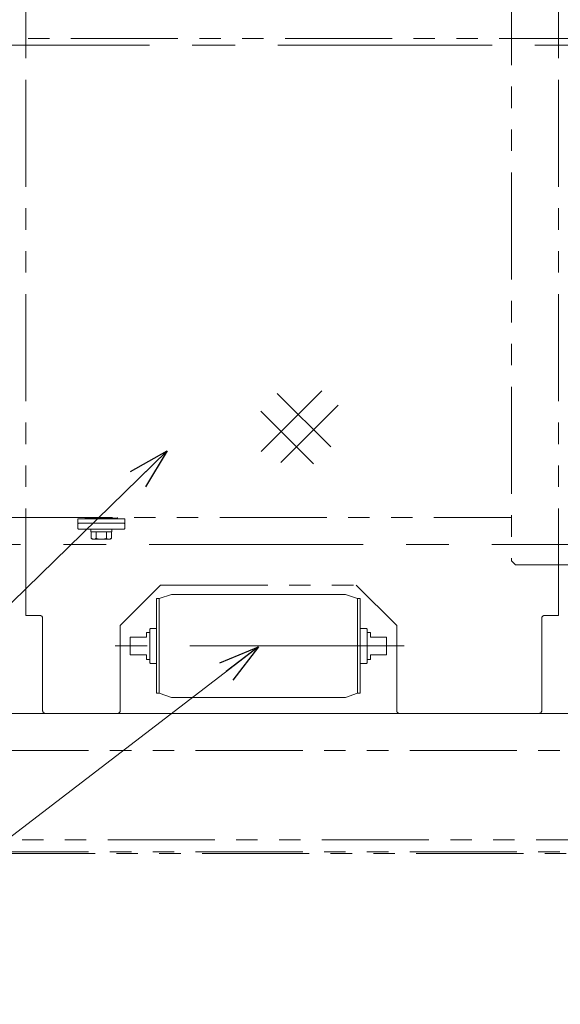
# Model space of a CAD drawing. Units: millimetres. Extents: x -1970 to 1970, y -1352 to 1351.
# Drawn here: x -1138 to -738, y -32 to 697 of the extents above; entities that cross this region are included whole.
import ezdxf
from ezdxf.enums import TextEntityAlignment as Align

# ---------------------------------------------------------------- set-up
doc = ezdxf.new("R2010")
doc.units = ezdxf.units.MM
doc.header["$LTSCALE"] = 2.5
doc.linetypes.add('CENTERX2', pattern=[101.6, 63.5, -12.7, 12.7, -12.7])
doc.linetypes.add('PHANTOM', pattern=[63.5, 31.75, -6.35, 6.35, -6.35, 6.35, -6.35])
for name, color, linetype in [('11', 7, 'Continuous'), ('2', 7, 'Continuous'), ('Layer0009', 7, 'Continuous'), ('Layer0080', 7, 'Continuous'), ('Layer0081', 7, 'Continuous'), ('Layer0241', 7, 'Continuous')]:
    doc.layers.add(name, color=color, linetype=linetype)
doc.styles.add('dcStyle0', font='ＭＳ Ｐゴシック')

# ---------------------------------------------------------------- blocks, each defined once
blk = doc.blocks.new('DC_GROUP_W_MHC-H_LTR_020_158')
at = {"layer": '2', "color": 7, "linetype": 'Continuous', "lineweight": 13}
blk.add_line((-1152.78, 183.38), (-736.38, 183.38), dxfattribs=at)
blk = doc.blocks.new('DC_GROUP_W_MHC-H_LTR_020_159')
at = {"color": 7, "linetype": 'Continuous', "lineweight": 13}
for p, q in [((-1044.38, 243.38), (-1044.38, 239.88)), ((-1044.38, 243.38), (-1041.88, 243.38)), ((-880.88, 243.38), (-878.38, 243.38)), ((-878.38, 243.38), (-878.38, 239.88)), ((-1044.38, 239.88), (-1056.38, 239.88)), ((-1056.38, 226.88), (-1056.38, 239.88)), ((-878.38, 239.88), (-866.38, 239.88)), ((-866.38, 226.88), (-866.38, 239.88)), ((-1044.38, 226.88), (-1056.38, 226.88)), ((-1044.38, 223.38), (-1044.38, 226.88)), ((-878.38, 223.38), (-878.38, 226.88)), ((-878.38, 226.88), (-866.38, 226.88)), ((-1041.88, 223.38), (-1044.38, 223.38)), ((-878.38, 223.38), (-880.88, 223.38))]:
    blk.add_line(p, q, dxfattribs=at)
at = {"color": 3, "linetype": 'CENTERX2', "lineweight": 13}
blk.add_line((-853.41, 233.38), (-1067.54, 233.38), dxfattribs=at)
blk = doc.blocks.new('DC_GROUP_W_MHC-H_LTR_020_161')
at = {"color": 7, "linetype": 'Continuous', "lineweight": 18}
for p, q in [((-1025.88, 271.53), (-1034.88, 268.38)), ((-896.88, 271.53), (-1025.88, 271.53)), ((-896.88, 271.53), (-887.88, 268.38)), ((-1036.88, 268.38), (-1036.88, 233.38)), ((-1034.88, 268.38), (-1036.88, 268.38)), ((-1034.88, 233.38), (-1034.88, 268.38)), ((-887.88, 268.38), (-885.88, 268.38)), ((-887.88, 233.38), (-887.88, 268.38)), ((-885.88, 268.38), (-885.88, 233.38)), ((-1041.38, 246.38), (-1041.88, 245.88)), ((-1041.88, 233.38), (-1041.88, 245.88)), ((-1036.88, 246.38), (-1041.38, 246.38)), ((-885.88, 246.38), (-881.38, 246.38)), ((-881.38, 246.38), (-880.88, 245.88)), ((-880.88, 233.38), (-880.88, 245.88)), ((-1041.88, 233.38), (-1041.88, 220.88)), ((-1036.88, 198.38), (-1036.88, 233.38)), ((-1034.88, 233.38), (-1034.88, 198.38)), ((-887.88, 233.38), (-887.88, 198.38)), ((-885.88, 198.38), (-885.88, 233.38)), ((-880.88, 233.38), (-880.88, 220.88)), ((-1041.38, 220.38), (-1041.88, 220.88)), ((-1036.88, 220.38), (-1041.38, 220.38)), ((-885.88, 220.38), (-881.38, 220.38)), ((-881.38, 220.38), (-880.88, 220.88)), ((-1034.88, 198.38), (-1036.88, 198.38)), ((-1025.88, 195.23), (-1034.88, 198.38)), ((-896.88, 195.23), (-887.88, 198.38)), ((-887.88, 198.38), (-885.88, 198.38)), ((-896.88, 195.23), (-1025.88, 195.23))]:
    blk.add_line(p, q, dxfattribs=at)
blk = doc.blocks.new('DC_GROUP_W_MHC-H_LTR_020_160')
at = {"linetype": 'Continuous'}
blk.add_blockref('DC_GROUP_W_MHC-H_LTR_020_161', (0, 0), dxfattribs=at)
blk = doc.blocks.new('DC_GROUP_W_MHC-H_LTR_020_157')
at = {"linetype": 'Continuous'}
for name in ['DC_GROUP_W_MHC-H_LTR_020_160', 'DC_GROUP_W_MHC-H_LTR_020_159']:
    blk.add_blockref(name, (0, 0), dxfattribs=at)
at = {"layer": '2', "linetype": 'Continuous'}
blk.add_blockref('DC_GROUP_W_MHC-H_LTR_020_158', (0, 0), dxfattribs=at)
blk = doc.blocks.new('DC_GROUP_W_MHC-H_LTR_020_156')
at = {"linetype": 'Continuous'}
blk.add_blockref('DC_GROUP_W_MHC-H_LTR_020_157', (0, 0), dxfattribs=at)
blk = doc.blocks.new('DC_GROUP_W_MHC-H_LTR_020_80')
at = {"layer": '11', "color": 3, "linetype": 'CENTERX2', "lineweight": 13}
blk.add_line((-1296.52, 308.38), (-21.2, 308.38), dxfattribs=at)
blk = doc.blocks.new('DC_GROUP_W_MHC-H_LTR_020_30')
at = {"layer": '2', "color": 7, "linetype": 'Continuous', "lineweight": 13}
blk.add_line((-319.98, 183.38), (-1152.78, 183.38), dxfattribs=at)
at = {"linetype": 'Continuous'}
blk.add_blockref('DC_GROUP_W_MHC-H_LTR_020_156', (0, 0), dxfattribs=at)
at = {"layer": '11', "linetype": 'Continuous'}
blk.add_blockref('DC_GROUP_W_MHC-H_LTR_020_80', (0, 0), dxfattribs=at)
blk = doc.blocks.new('DC_GROUP_W_MHC-H_LTR_020_167')
at = {"layer": 'Layer0081', "color": 140, "linetype": 'PHANTOM', "lineweight": 13}
for p, q in [((-1133.88, 255.88), (-1133.88, 683.38)), ((-738.88, 255.88), (-738.88, 683.38)), ((-1033.88, 278.38), (-1063.88, 248.38)), ((-1033.88, 278.38), (-888.88, 278.38)), ((-858.88, 248.38), (-888.88, 278.38)), ((-1133.88, 255.88), (-1123.38, 255.88)), ((-749.38, 255.88), (-738.88, 255.88)), ((-1121.38, 253.88), (-1121.38, 185.38)), ((-1063.88, 248.38), (-1063.88, 185.38)), ((-858.88, 185.38), (-858.88, 248.38)), ((-751.38, 185.38), (-751.38, 253.88)), ((-1065.88, 183.38), (-1119.38, 183.38)), ((-753.38, 183.38), (-856.88, 183.38))]:
    blk.add_line(p, q, dxfattribs=at)
at = {"layer": 'Layer0081', "color": 3, "linetype": 'Continuous', "lineweight": 13}
for p, q in [((-914.32, 422.25), (-959.31, 377.27)), ((-907.71, 380.71), (-947.4, 420.4)), ((-944.82, 369.13), (-902.22, 411.73)), ((-920.7, 368.25), (-959.6, 407.14))]:
    blk.add_line(p, q, dxfattribs=at)
at = {"layer": 'Layer0081', "color": 140, "linetype": 'PHANTOM', "lineweight": 13}
for centre, start, end in [((-1123.38, 253.88), 0, 90), ((-749.38, 253.88), 90, 180), ((-1119.38, 185.38), 180, 270), ((-1065.88, 185.38), 270, 0), ((-856.88, 185.38), 180, 270), ((-753.38, 185.38), 270, 0)]:
    blk.add_arc(centre, 2, start, end, dxfattribs=at)
blk = doc.blocks.new('DC_GROUP_W_MHC-H_LTR_020_166')
at = {"layer": 'Layer0081', "linetype": 'Continuous'}
blk.add_blockref('DC_GROUP_W_MHC-H_LTR_020_167', (0, 0), dxfattribs=at)
blk = doc.blocks.new('DC_GROUP_W_MHC-H_LTR_020_231')
at = {"layer": 'Layer0080', "color": 140, "linetype": 'PHANTOM', "lineweight": 13}
for p, q in [((-1231.88, 89.68), (-120.88, 89.68)), ((28.72, 79.68), (-1381.48, 79.68))]:
    blk.add_line(p, q, dxfattribs=at)
blk = doc.blocks.new('DC_GROUP_W_MHC-H_LTR_020_230')
at = {"layer": 'Layer0080', "linetype": 'Continuous'}
blk.add_blockref('DC_GROUP_W_MHC-H_LTR_020_231', (0, 0), dxfattribs=at)
blk = doc.blocks.new('DC_GROUP_W_MHC-H_LTR_020_237')
at = {"color": 140, "linetype": 'PHANTOM', "lineweight": 13}
for p, q in [((-1484.22, 155.88), (137.3, 155.88)), ((-1484.22, 80.88), (137.3, 80.88))]:
    blk.add_line(p, q, dxfattribs=at)
blk = doc.blocks.new('DC_GROUP_W_MHC-H_LTR_020_236')
at = {"color": 3, "linetype": 'CENTERX2', "lineweight": 13}
blk.add_line((-1454.97, 678.38), (80.54, 678.38), dxfattribs=at)
at = {"linetype": 'Continuous'}
blk.add_blockref('DC_GROUP_W_MHC-H_LTR_020_237', (0, 0), dxfattribs=at)
blk = doc.blocks.new('DC_GROUP_W_MHC-H_LTR_020_292')
at = {"layer": 'Layer0009', "color": 140, "linetype": 'PHANTOM', "lineweight": 13}
for p, q in [((-773.88, 1060.38), (-773.88, 296.38)), ((-1148.88, 328.38), (-773.88, 328.38)), ((-1089.88, 328.38), (-1089.88, 327.88)), ((-1065.88, 328.38), (-1065.88, 327.88)), ((-1060.38, 327.38), (-1095.38, 327.38)), ((-1095.38, 327.38), (-1095.38, 324.38)), ((-1060.38, 324.38), (-1095.38, 324.38)), ((-1095.38, 323.88), (-1094.88, 324.38)), ((-1095.38, 323.88), (-1095.38, 320.38)), ((-1089.88, 327.88), (-1089.38, 327.38)), ((-1089.88, 327.88), (-1065.88, 327.88)), ((-1066.38, 327.38), (-1065.88, 327.88)), ((-1060.88, 324.38), (-1060.38, 323.88)), ((-1060.38, 327.38), (-1060.38, 324.38)), ((-1060.38, 323.88), (-1060.38, 320.38)), ((-1094.88, 319.88), (-1095.38, 320.38)), ((-1060.88, 319.88), (-1094.88, 319.88)), ((-1085.58, 319.88), (-1085.58, 317.88)), ((-1070.18, 317.88), (-1085.58, 317.88)), ((-1085.38, 313.07), (-1085.38, 317.88)), ((-1081.63, 313.06), (-1081.63, 317.88)), ((-1074.13, 313.06), (-1074.13, 317.88)), ((-1070.38, 313.07), (-1070.38, 317.88)), ((-1070.18, 319.88), (-1070.18, 317.88)), ((-1060.38, 320.38), (-1060.88, 319.88)), ((-1085.38, 313.07), (-1084.18, 312.38)), ((-1084.18, 312.38), (-1071.58, 312.38)), ((-1070.38, 313.07), (-1071.58, 312.38)), ((-773.88, 296.38), (-770.88, 293.38)), ((-770.88, 293.38), (-701.88, 293.38))]:
    blk.add_line(p, q, dxfattribs=at)
for centre, radius, start, end in [((-1083.5, 315.28), 2.9, 229.58699, 310.02896), ((-1077.88, 323.06), 10.68, 249.43701, 290.56296), ((-1072.27, 315.28), 2.9, 229.97103, 310.41294)]:
    blk.add_arc(centre, radius, start, end, dxfattribs=at)
blk = doc.blocks.new('DC_GROUP_W_MHC-H_LTR_020_294')
at = {"layer": 'Layer0081', "color": 140, "linetype": 'PHANTOM', "lineweight": 13}
for p, q in [((-753.38, 1183.38), (-1119.38, 1183.38)), ((-1121.38, 1127.88), (-1121.38, 1181.38)), ((-751.38, 1181.38), (-751.38, 1127.88)), ((-1133.88, 1125.88), (-1123.38, 1125.88)), ((-1133.88, 683.38), (-1133.88, 1125.88)), ((-749.38, 1125.88), (-738.88, 1125.88)), ((-738.88, 683.38), (-738.88, 1125.88))]:
    blk.add_line(p, q, dxfattribs=at)
at = {"layer": 'Layer0081', "color": 3, "linetype": 'Continuous', "lineweight": 13}
for p, q in [((-914.32, 996.91), (-959.31, 951.93)), ((-907.71, 955.37), (-947.4, 995.06)), ((-944.82, 943.79), (-902.22, 986.39)), ((-920.7, 942.9), (-959.6, 981.8))]:
    blk.add_line(p, q, dxfattribs=at)
at = {"layer": 'Layer0081', "color": 140, "linetype": 'PHANTOM', "lineweight": 13}
for centre, start, end in [((-1119.38, 1181.38), 90, 180), ((-753.38, 1181.38), 0, 90), ((-1123.38, 1127.88), 270, 0), ((-749.38, 1127.88), 180, 270)]:
    blk.add_arc(centre, 2, start, end, dxfattribs=at)
blk = doc.blocks.new('DC_GROUP_W_MHC-H_LTR_020_293')
at = {"layer": 'Layer0009', "color": 140, "linetype": 'PHANTOM', "lineweight": 13}
blk.add_line((-227.3, 683.38), (-1257.29, 683.38), dxfattribs=at)
at = {"layer": 'Layer0081', "linetype": 'Continuous'}
blk.add_blockref('DC_GROUP_W_MHC-H_LTR_020_294', (0, 0), dxfattribs=at)
blk = doc.blocks.new('DC_GROUP_W_MHC-H_LTR_020_291')
at = {"linetype": 'Continuous'}
blk.add_blockref('DC_GROUP_W_MHC-H_LTR_020_293', (0, 0), dxfattribs=at)
at = {"layer": 'Layer0009', "linetype": 'Continuous'}
blk.add_blockref('DC_GROUP_W_MHC-H_LTR_020_292', (0, 0), dxfattribs=at)
blk = doc.blocks.new('_Open30')
at = {"color": 0, "linetype": 'ByBlock', "lineweight": -2}
for p, q in [((-1, 0.267949), (0, 0)), ((0, 0), (-1, -0.267949)), ((0, 0), (-1, 0))]:
    blk.add_line(p, q, dxfattribs=at)
blk = doc.blocks.new('DC_GROUP_W_MHC-H_LTR_020_300')
at = {"layer": 'Layer0241', "color": 2, "linetype": 'Continuous', "lineweight": 13}
for p, q in [((-961.38, 232.62), (-1378.83, -86.84)), ((-1378.83, -86.84), (-1658.83, -86.84))]:
    blk.add_line(p, q, dxfattribs=at)
at = {"layer": 'Layer0241', "color": 2, "xscale": 30.00002807615286, "yscale": 29.99989368223643, "rotation": 37.42583206216592}
blk.add_blockref('_Open30', (-961.38, 232.62), dxfattribs=at)
at = {"layer": 'Layer0241', "color": 2, "style": 'dcStyle0', "width": 0.785692}
blk.add_text('乗り移りローラ', height=40, dxfattribs=at).set_placement((-1658.83, -76.84), (-1378.83, -76.84), align=Align.FIT)
blk = doc.blocks.new('DC_GROUP_W_MHC-H_LTR_020_301')
at = {"layer": 'Layer0241', "color": 2, "linetype": 'Continuous', "lineweight": 13}
blk.add_line((-1029.16, 377.88), (-1420.83, -4.61), dxfattribs=at)
at = {"layer": 'Layer0241', "color": 2, "xscale": 30.00002807615286, "yscale": 29.99989368223643, "rotation": 44.32054127897785}
blk.add_blockref('_Open30', (-1029.16, 377.88), dxfattribs=at)

msp = doc.modelspace()

# ---------------------------------------------------------------- block references
at = {"linetype": 'Continuous'}
for name in ['DC_GROUP_W_MHC-H_LTR_020_236', 'DC_GROUP_W_MHC-H_LTR_020_30', 'DC_GROUP_W_MHC-H_LTR_020_291', 'DC_GROUP_W_MHC-H_LTR_020_166', 'DC_GROUP_W_MHC-H_LTR_020_230']:
    msp.add_blockref(name, (0, 0), dxfattribs=at)
at = {"layer": 'Layer0241', "linetype": 'Continuous'}
for name in ['DC_GROUP_W_MHC-H_LTR_020_301', 'DC_GROUP_W_MHC-H_LTR_020_300']:
    msp.add_blockref(name, (0, 0), dxfattribs=at)

doc.saveas('drawing.dxf')
